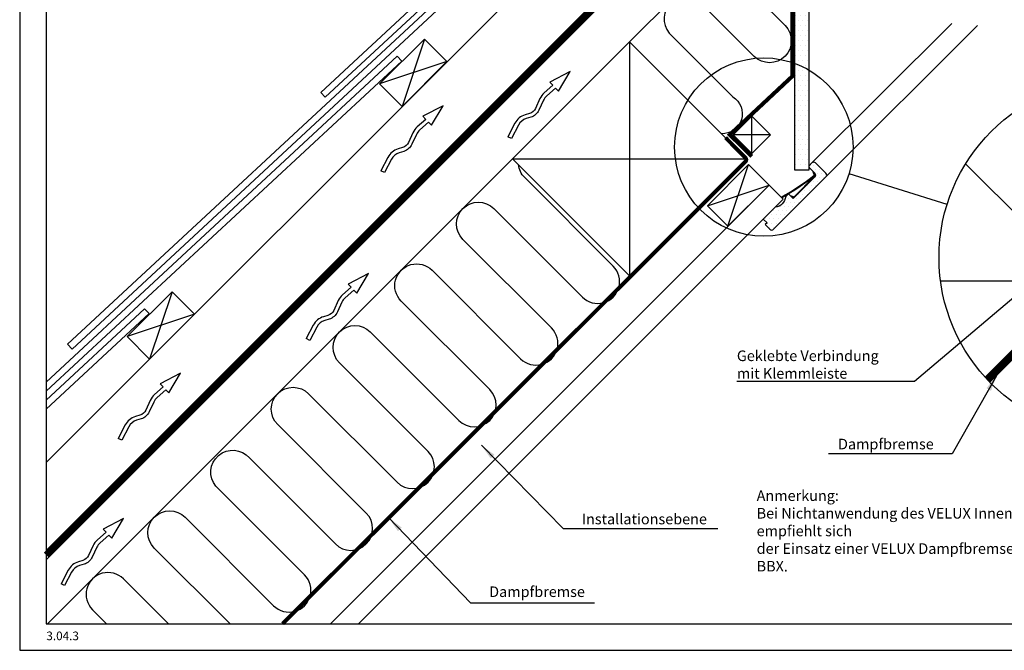
# Model space of a CAD drawing. Extents: x 0 to 1890, y 0 to 1390.
# Drawn here: x 0 to 744, y 0 to 477 of the extents above; entities that cross this region are included whole.
import ezdxf

# ---------------------------------------------------------------- set-up
doc = ezdxf.new("R2010")
doc.units = 0
doc.header["$LTSCALE"] = 40
doc.header["$MEASUREMENT"] = 0
doc.linetypes.add('DASHED', pattern=[0.75, 0.5, -0.25])
doc.linetypes.add('HIDDEN', pattern=[0.375, 0.25, -0.125])
for name, color, linetype in [('VELUX-TEXT', 7, 'CONTINUOUS'), ('VELUX_FRAME', 7, 'CONTINUOUS'), ('VELUX_HATCH', 1, 'CONTINUOUS'), ('VELUX_INFO', 7, 'CONTINUOUS'), ('VELUX_INSIDE-COVERING', 7, 'CONTINUOUS'), ('VELUX_INSULATION', 1, 'CONTINUOUS'), ('VELUX_LINNING', 7, 'CONTINUOUS'), ('VELUX_ROOFCONSTRUCTION', 7, 'CONTINUOUS'), ('VELUX_ROOFINGMATERIAL', 3, 'CONTINUOUS'), ('VELUX_TEXT', 7, 'CONTINUOUS'), ('VELUX_UNDERROOF', 3, 'DASHED'), ('VELUX_VAPOUR-BARRIER', 1, 'HIDDEN')]:
    doc.layers.add(name, color=color, linetype=linetype)
doc.styles.add('ROMANS', font='romans')
doc.dimstyles.new('MLS_A3_1T5', dxfattribs={"dimtxt": 8, "dimasz": 12, "dimexe": 2, "dimexo": 0, "dimgap": 2, "dimtad": 1, "dimdec": 0, "dimzin": 0, "dimdsep": 46, "dimtxsty": 'ROMANS', "dimcen": 0.09, "dimclrd": 256, "dimclre": 256, "dimclrt": 256, "dimadec": 0, "dimazin": 0, "dimtfac": 1, "dimtdec": 0, "dimtix": 1, "dimtmove": 0, "dimatfit": 3, "dimfxl": 0, "dimtolj": 1, "dimtzin": 0, "dimarcsym": 0})

# ---------------------------------------------------------------- blocks, each defined once
blk = doc.blocks.new('VP')
at = {"layer": 'VELUX_ROOFCONSTRUCTION'}
for p, q in [((-16.74218875836164, -4.324320746973399), (0, 0)), ((-16.59479579181266, 5.077152273243087), (-16.64486856285987, 1.883256274873361)), ((0, 0), (-16.59479579181266, 5.077152273243087)), ((-67.23753357215321, -4.777968016745376), (-68.15151037588146, -1.920583478002527)), ((-16.69193742747325, -1.119035293819024), (-16.74218875836164, -4.324320746973399))]:
    blk.add_line(p, q, dxfattribs=at)
for points in [[(-16.64486856285998, 1.883256274873247), (-25.3516554009359, 2.386858445193297, 0.1055431355186877), (-30.71641750514038, 1.562155489883935), (-38.32191114625857, -1.325256325191049, -0.2157207799034243), (-44.08238722665794, -0.9671255021858087), (-47.18920778171685, 0.6781439228557247, 0.201825453011014), (-57.23370662541583, 1.571637901473991), (-68.15151037588157, -1.920583478002754)], [(-16.69193742747336, -1.119035293819138), (-25.52488642984929, -0.6081358804476622, 0.1055431355186963), (-29.65162651000696, -1.242522769147286), (-37.25712015112481, -4.129934584222269, -0.2157207799034306), (-45.48637169455264, -3.618319122785579), (-48.59319224961177, -1.973049697744273, 0.2018254530110077), (-56.31972982168782, -1.285746637268858), (-67.23753357215332, -4.77796801674549)]]:
    blk.add_lwpolyline(points, format="xyb", dxfattribs=at)

msp = doc.modelspace()

# ---------------------------------------------------------------- hatches: boundary and pattern name
at = {"layer": 'VELUX_HATCH'}
h = msp.add_hatch(dxfattribs=at)
h.set_pattern_fill('DOTS', color=256, scale=60, style=0)
h.set_pattern_definition([(0, (-81.01077616528846, -22.92706761276622), (1.875, 3.75), [0, -3.75])])
h.paths.add_polyline_path([(596.4481456589947, 608.1807090208862, 0.1971249465376282), (582.8736388683463, 641.1062022301064), (564.3442980817001, 659.6355430167514), (559.1481456589953, 662.6355430167513), (554.5681456589941, 654.7027503180867), (564.505515374172, 644.7653806029091), (586.0481456589946, 592.7568704000981), (586.0481456589956, 404.4680601846379), (586.0481456589957, 362.8749864740611), (596.4481456589957, 362.8749864740611)])
at = {"layer": 'VELUX_HATCH', "linetype": 'Continuous'}
h = msp.add_hatch(dxfattribs=at)
h.set_pattern_fill('DOTS', color=256, scale=50, style=0)
h.set_pattern_definition([(0, (45.18547652077336, -1417.658653680611), (1.5625, 3.125), [0, -3.125])])
edge = h.paths.add_edge_path()
edge.add_line((571.0730627207379, 335.0236368325774), (562.0928065996684, 326.0433807115086))
edge.add_line((562.0928065996684, 326.0433807115086), (564.9212337244146, 323.2149535867626))
edge.add_line((564.9212337244146, 323.2149535867626), (563.5070201620413, 321.8007400243895))
edge.add_line((563.5070201620413, 321.8007400243895), (567.0425540679746, 318.2652061184564))
edge.add_arc((568.4567676303474, 319.6794196808294), 1.999999999999694, 225.0000000000046, 315.0000000000046)
edge.add_line((569.8709811927204, 318.2652061184567), (609.4689609391673, 357.8631858649034))
edge.add_arc((608.0547473767941, 359.2773994272762), 1.999999999999855, 315.0000000000092, 405.0000000000092)
edge.add_line((609.4689609391669, 360.6916129896494), (601.6907863461149, 368.4697875827014))
edge.add_arc((600.276572783742, 367.0555740203285), 1.999999999999694, 45, 135)
edge.add_line((598.8623592213692, 368.4697875827014), (596.7410388778092, 366.3484672391418))
edge.add_arc((597.4481456589958, 365.6413604579552), 1.000000000000169, 135, 225)
edge.add_line((596.7410388778092, 364.9342536767685), (600.9836795649287, 360.6916129896494))
edge.add_arc((599.5694660025555, 359.2773994272762), 2.000000000000177, -44.999999999999886, 45, ccw=False)
edge.add_line((600.9836795649287, 357.863185864903), (584.7202235976376, 341.5997298976126))
edge.add_line((584.7202235976376, 341.5997298976126), (581.1846896917048, 345.1352638035455))
edge.add_line((581.1846896917048, 345.1352638035455), (579.0633693481457, 343.0139434599855))
edge.add_arc((570.1321687600214, 343.9548374207017), 8.980624999999932, 276.013876177699, 353.98612382230283, ccw=False)

# ---------------------------------------------------------------- linework, layer by layer
at = {"layer": 'VELUX_FRAME'}
for points in [[(0, 1390), (0, 0), (1890, 0), (1890, 1390)], [(20, 19.99999999999994), (1870, 19.99999999999994), (1870, 1370), (20, 1370)]]:
    msp.add_lwpolyline(points, close=True, dxfattribs=at)
at = {"layer": 'VELUX_INFO'}
msp.add_line((701.0915614935205, 337.1519859388179), (626.9068076965003, 360.3271932471795), dxfattribs=at)
for centre, radius in [((562.5194492652654, 380.4417087413535), 67.45610172043507), ((829.8662783559903, 296.9229549504698), 134.9122034408701)]:
    msp.add_circle(centre, radius, dxfattribs=at)
at = {"layer": 'VELUX_INSIDE-COVERING'}
for p, q in [((234.8362209968871, 19.99999854432366), (566.5287467340859, 351.6925242815221)), ((577.135348451884, 341.0859225637241), (566.5287467340859, 351.6925242815222)), ((256.0494244324838, 19.99999854432366), (577.1353484518843, 341.085922563724))]:
    msp.add_line(p, q, dxfattribs=at)
at = {"layer": 'VELUX_INSULATION'}
for p, q in [((461.0302637040802, 459.9744657170718), (586.0481456589946, 584.9923476719865)), ((21.05579653133202, 19.99999854432366), (372.6419160557616, 371.5861180687543)), ((112.3705469632639, 19.99999854432366), (78.38043363687558, 53.99011187071187)), ((65.70149940495179, 19.99999854432366), (55.04590985771966, 30.65558809155573))]:
    msp.add_line(p, q, dxfattribs=at)
for points in [[(586.048145658995, 511.5214634541281), (560.9799654396438, 536.5896436734793, 0.9999999999999974), (537.6454416604878, 513.2551198943237), (578.531996248734, 472.3685653060772, -0.998630932535474), (555.1974724695777, 449.0340415269212), (516.1847139766886, 488.0468000198106, 0.996791348066959), (490.9763941021757, 466.5860723360112), (539.0943633771418, 418.4681030610454, -0.7738549869990898), (530.4285931161401, 390.5761363050117)], [(159.0395945215758, 19.99999854432366), (101.7149574160316, 77.32463564986774, -1), (125.0494811951878, 100.6591594290238), (191.9771011597066, 33.73153946450505, 1), (215.311624938863, 57.06606324366106), (148.3840049743436, 123.99368320818, -0.996791348066958), (173.5923248488565, 145.4544108919794), (238.6461487180187, 80.40058702281705, 1), (261.9806724971749, 103.7351108019731), (195.0530525326557, 170.6627307664923, -1), (218.3875763118116, 193.9972545456481), (285.3151962763307, 127.0696345811293, 1), (308.6497200554871, 150.4041583602854), (241.7221000909677, 217.3317783248044, -1), (265.0566238701239, 240.6663021039604), (331.9842106297317, 173.7386489345301, 0.9999999999999999), (355.3187344088877, 197.0731727136862), (288.3911476492798, 264.0008258831166, -0.9999999999999999), (311.7256714284358, 287.3353496622727), (378.6532581880438, 220.4076964928421, 0.9999999999999999), (401.9877819671998, 243.7422202719982), (335.0601952075921, 310.6698734414288, -1), (358.3947189867479, 334.0043972205847), (425.3223057463559, 267.0767440511542, 0.9999999999999999), (448.656829525512, 290.4112678303103), (381.7292427659042, 357.3389209997409, -0.1711235762763461), (376.9916993315595, 367.2363347929563)]]:
    msp.add_lwpolyline(points, format="xyb", dxfattribs=at)
msp.add_arc((66.7131717472974, 42.32284998113391), 16.5, 45.00000000000009, 225.0000000000001, dxfattribs=at)
at = {"layer": 'VELUX_LINNING'}
for p, q in [((596.4481456589947, 608.1807090208127), (596.4481456589957, 362.8749864740611)), ((586.0481456589958, 362.8749864740611), (586.0481456589946, 592.7568704000984)), ((598.8623592213692, 368.4697875827014), (704.6602492579613, 473.9222284395067)), ((724.1223835279105, 472.4390056614122), (609.4689609391673, 357.8631858649034)), ((585.3671491134176, 342.8627099307514), (600.923498299522, 358.4190591168555)), ((585.4704982728078, 342.4003736651923), (601.3858345650808, 358.3157099574655)), ((596.4481456589958, 362.8749864740611), (586.0481456589962, 362.8749864740611)), ((599.6113347842836, 362.0639577702941), (600.923498299522, 358.4190591168555)), ((600.2756012970633, 361.3996912575148), (601.3858345650808, 358.3157099574655)), ((576.3842967946455, 342.968922943299), (576.5804727949551, 342.6203329593602)), ((582.3829216932324, 343.9370318020182), (585.3671491134176, 342.8627099307514)), ((583.0471882060117, 343.2727652892387), (585.4704982728078, 342.4003736651923))]:
    msp.add_line(p, q, dxfattribs=at)
msp.add_lwpolyline([(571.0730627207379, 335.0236368325774), (562.0928065996684, 326.0433807115086), (564.9212337244146, 323.2149535867626), (563.5070201620413, 321.8007400243895), (567.0425540679746, 318.2652061184564, 0.4142135623730953), (569.8709811927204, 318.2652061184567), (609.4689609391673, 357.8631858649034, 0.4142135623730948), (609.4689609391669, 360.6916129896494), (601.6907863461149, 368.4697875827014, 0.414213562373095), (598.8623592213692, 368.4697875827014), (596.7410388778092, 366.3484672391418, 0.4142135623730951), (596.7410388778092, 364.9342536767685), (600.9836795649287, 360.6916129896494, -0.4142135623730948), (600.9836795649287, 357.863185864903), (584.7202235976376, 341.5997298976126), (581.1846896917048, 345.1352638035455), (579.0633693481457, 343.0139434599855, -0.3539823008849547)], format="xyb", close=True, dxfattribs=at)
for centre, radius, start, end in [((483.3375146331662, 508.3060500541546), 189.7210301254899, 299.3695056508276, 308.1925968219368), ((483.3375146331662, 508.3060500541546), 190.1210301254899, 299.3695056508276, 308.0697271677907), ((600.6417226259834, 358.4201261557916), 0.2229360288451196, 341.2181663667115, 108.7818336332894)]:
    msp.add_arc(centre, radius, start, end, dxfattribs=at)
at = {"layer": 'VELUX_ROOFCONSTRUCTION'}
for p, q in [((526.3922135930648, 581.9049581009893), (19.98609496982442, 75.49883947774856)), ((442.4447805849744, 564.4255625244356), (19.96944514503529, 141.9502270844949)), ((306.0397494815786, 462.1390604617442), (289.0691867331013, 411.2273722163133)), ((461.0302637040802, 459.9744657170721), (372.6419160557616, 371.5861180687543)), ((461.0302637040802, 459.9744657170721), (549.4186113523986, 371.5861180687535)), ((461.0302637040802, 459.9744657170721), (461.0302637040797, 283.1977704204355)), ((323.0103122300559, 445.1684977132678), (272.098623984625, 428.1979349647901)), ((539.2262873234365, 389.6064730246004), (553.3684229471675, 403.7486086483314)), ((553.3684229471675, 375.4643374008695), (553.3684229471675, 403.7486086483314)), ((553.3684229471675, 403.7486086483314), (567.5105585708984, 389.6064730246005)), ((567.5105585708984, 389.6064730246005), (539.2262873234365, 389.6064730246004)), ((553.3684229471675, 375.4643374008695), (567.5105585708984, 389.6064730246005)), ((372.6419160557616, 371.5861180687543), (549.4186113523986, 371.5861180687535)), ((372.6419160557616, 371.5861180687543), (461.0302637040797, 283.1977704204355)), ((549.4186113523986, 371.5861180687535), (461.0302637040797, 283.1977704204355)), ((519.8596991757737, 336.1361750954182), (550.9723975479818, 367.2488734676263)), ((535.4160483618776, 320.5798259093141), (550.9723975479818, 367.2488734676263)), ((550.9723975479818, 367.2488734676263), (566.5287467340858, 351.6925242815223)), ((715.0736145904675, 367.802761545059), (803.6646025302562, 279.2117736052696)), ((519.8596991757737, 336.1361750954182), (566.5287467340858, 351.6925242815223)), ((566.5287467340858, 351.6925242815223), (535.4160483618776, 320.5798259093141)), ((535.4160483618776, 320.5798259093141), (519.8596991757737, 336.1361750954182)), ((696.1216833525723, 279.2117736052701), (803.6646025302562, 279.2117736052696)), ((803.6646025302562, 279.2117736052696), (730.3182022253677, 205.8653733003816)), ((115.2096203330868, 271.1315277695001), (98.23905758460953, 220.2198395240692)), ((132.1801830815641, 254.1609650210237), (81.26849483613316, 237.190402272546))]:
    msp.add_line(p, q, dxfattribs=at)
at = {"layer": 'VELUX_ROOFCONSTRUCTION', "linetype": 'Continuous'}
msp.add_line((539.2262873234365, 389.6064730246004), (553.3684229471676, 375.4643374008695), dxfattribs=at)
at = {"layer": 'VELUX_ROOFCONSTRUCTION'}
for points in [[(272.098623984625, 428.1979349647901), (306.0397494815795, 462.1390604617446), (323.0103122300559, 445.1684977132678), (289.0691867331022, 411.2273722163137)], [(81.26849483613316, 237.190402272546), (115.2096203330877, 271.1315277695006), (132.1801830815641, 254.1609650210237), (98.23905758461044, 220.2198395240696)]]:
    msp.add_lwpolyline(points, close=True, dxfattribs=at)
at = {"layer": 'VELUX_ROOFINGMATERIAL'}
for p, q in [((227.603048584343, 421.7818221196404), (489.6909079996416, 665.0577053421448)), ((231.0048360044257, 418.1174200744819), (493.0926954197247, 661.3933032969867)), ((36.1452771408995, 231.4435373978147), (476.2608276077918, 640.0771333043874)), ((39.54684482542217, 227.7793720515841), (479.6626150278754, 636.4127312592288)), ((19.95421683850418, 202.7281699583283), (285.3419966874245, 449.1583023840196)), ((285.3419966874245, 449.1583023840196), (288.7437841075081, 445.4939003388611)), ((19.95421683850418, 195.9057744646274), (288.7437841075081, 445.4939003388611)), ((227.603048584343, 421.7818221196404), (231.0048360044257, 418.1174200744819)), ((19.95421683850418, 189.0456982797164), (94.42316576705588, 258.2394714636526)), ((19.95421683850418, 182.223302786015), (97.82495318713944, 254.5750694184941)), ((94.42316576705588, 258.2394714636526), (97.82495318713944, 254.5750694184941)), ((36.1452771408995, 231.4435373978147), (39.54684482542217, 227.7793720515841))]:
    msp.add_line(p, q, dxfattribs=at)
at = {"layer": 'VELUX_UNDERROOF', "linetype": 'Continuous'}
for p, q in [((515.8178716820023, 571.2660965764546), (19.98611113158128, 75.43433602603336)), ((519.3211457811989, 567.7628224772579), (19.98786622778071, 68.4295429238394))]:
    msp.add_line(p, q, dxfattribs=at)
at = {"layer": 'VELUX_UNDERROOF', "const_width": 5}
msp.add_lwpolyline([(517.5533788282328, 569.5305894302242), (19.98698059880257, 71.96419120079395)], dxfattribs=at)
at = {"layer": 'VELUX_VAPOUR-BARRIER'}
msp.add_lwpolyline([(553.434251202859, 373.3555212381877, 3, 3, 0), (536.779286466807, 389.7817798160184, 3, 3, 0), (584.0730785544933, 433.9955670969334, 3, 3, 0), (584.0085911563096, 591.1185912625791, 3, 3, 0), (562.8054398467635, 643.9425216507183, 3, 3, 0), (551.7088586840141, 655.1325981073423, 3, 3, 0), (558.411541230396, 661.8226637883245, 0, 0, 0)], format="xyseb", dxfattribs=at)
at = {"layer": 'VELUX_VAPOUR-BARRIER', "const_width": 3}
msp.add_lwpolyline([(533.5571588341822, 387.5767126439269), (548.6333696354674, 372.3068860587241, -0.4142135623730936), (548.618672178067, 369.4784971206984)], format="xyb", dxfattribs=at)
at = {"layer": 'VELUX_VAPOUR-BARRIER'}
for points, const_width in [([(198.7006341798461, 19.99999854432365), (548.618672178067, 369.4784971206983)], 3), ([(731.5336951028157, 204.5540981424078), (802.0647241815932, 274.9965317091594)], 6)]:
    msp.add_lwpolyline(points, dxfattribs=dict(at, const_width=const_width))

# ---------------------------------------------------------------- block references
at = {"layer": 'VELUX_INSULATION', "rotation": 44.60897872064015}
for p in [(416.1708504891398, 437.5125120951818), (320.1586717205273, 411.7409727304529), (263.7502251147918, 284.8728805942158), (121.6026112123797, 209.4256188203706), (78.4802564889532, 99.6029119683772)]:
    msp.add_blockref('VP', p, dxfattribs=at)

# ---------------------------------------------------------------- texts
at = {"layer": 'VELUX-TEXT', "char_height": 8, "attachment_point": 4, "style": 'ROMANS'}
for s, insert in [('Installationsebene', (424.9082906989479, 98.20644809329116)), ('Dampfbremse', (354.8985350826943, 43.26216950344616))]:
    msp.add_mtext(s, dxfattribs=dict(at, insert=insert))
at = {"layer": 'VELUX_INFO', "linetype": 'Continuous', "insert": (557.0790681879016, 120.92125940864), "char_height": 8, "width": 244.51, "attachment_point": 1, "style": 'ROMANS'}
msp.add_mtext('Anmerkung:\\PBei Nichtanwendung des VELUX Innenfutters empfiehlt sich \\Pder Einsatz einer VELUX Dampfbremseschürze BBX.', dxfattribs=at)
at = {"layer": 'VELUX_LINNING', "insert": (20.1654060623996, 14.16550388267842), "char_height": 6.5, "width": 259.7, "attachment_point": 1, "style": 'ROMANS'}
msp.add_mtext('{\\fArial|b0|i0|c0|p34;3.04.3}', dxfattribs=at)
at = {"layer": 'VELUX_TEXT', "char_height": 8, "style": 'ROMANS'}
for s, insert, attachment_point in [('Geklebte Verbindung\\Pmit Klemmleiste', (542.1259593925333, 226.6626688079767), 1), ('\\A1;Dampfbremse', (690.9511669854701, 155.9337207172351), 6)]:
    msp.add_mtext(s, dxfattribs=dict(at, insert=insert, attachment_point=attachment_point))

# ---------------------------------------------------------------- leaders
at = {"layer": 'VELUX-TEXT', "annotation_type": 0, "has_hookline": 1, "hookline_direction": 0}
for points, text_width in [([(348.9913988135677, 155.0491117348042), (410.9082906989479, 92.20644809329114), (422.9082906989479, 92.20644809329114)], 102.8571428571428), ([(278.981643197314, 100.1048331449592), (340.8985350826943, 35.92883617011283), (352.8985350826943, 35.92883617011283)], 79.6190476190476)]:
    msp.add_leader(points, dimstyle='MLS_A3_1T5', dxfattribs=dict(at, text_width=text_width))
at = {"layer": 'VELUX_TEXT', "annotation_type": 0, "has_hookline": 1, "hookline_direction": 1}
for points, text_width in [([(788.950528325915, 298.5719176501493), (676.5069117734856, 203.3293354746434), (664.5069117734856, 203.3293354746434)], 120.3809523809523), ([(738.4619775775936, 207.5939268810116), (704.9511669854701, 148.6003873839018), (692.9511669854701, 148.6003873839018)], 79.6190476190476)]:
    msp.add_leader(points, dimstyle='MLS_A3_1T5', dxfattribs=dict(at, text_width=text_width))

doc.saveas('drawing.dxf')
